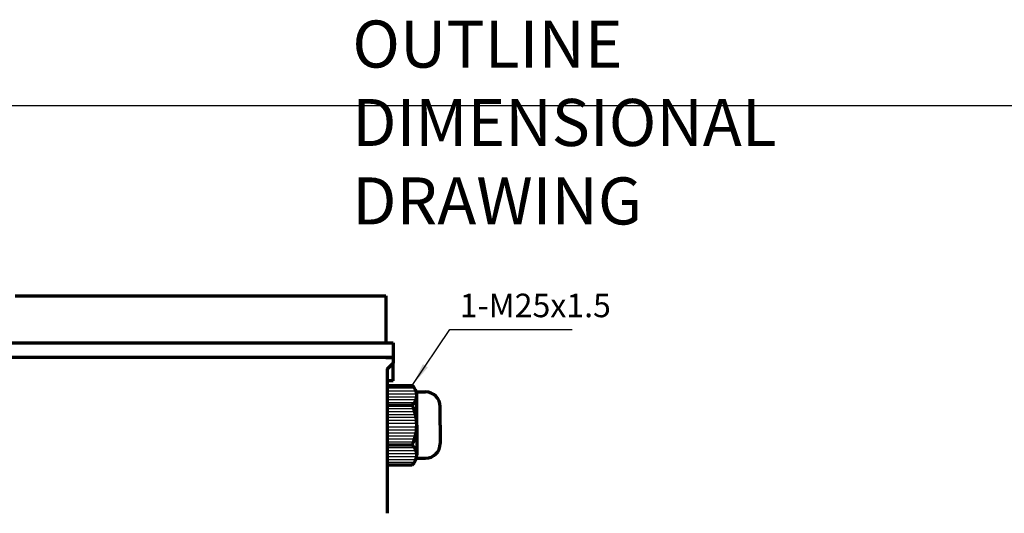
# Model space of a CAD drawing. Units: millimetres. Extents: x -510 to 330, y -393 to 230.
# Drawn here: x -332 to 3, y 62 to 230 of the extents above; entities that cross this region are included whole.
import ezdxf

# ---------------------------------------------------------------- set-up
doc = ezdxf.new("R2010")
doc.units = ezdxf.units.MM
for name, color, linetype, lineweight in [('CAXA0', 7, 'Continuous', 70), ('CAXA3', 7, 'Continuous', 25), ('CAXA4', 3, 'Continuous', 25), ('CAXA5', 4, 'Continuous', 25)]:
    doc.layers.add(name, color=color, linetype=linetype, lineweight=lineweight)
doc.styles.add('标准', font='txt', dxfattribs={"width": 0.667})

# ---------------------------------------------------------------- blocks, each defined once
blk = doc.blocks.new('CAXBLOCK41', base_point=(-203.11, 88.32))
at = {"layer": 'CAXA5', "color": 0, "linetype": 'Continuous', "lineweight": 25}
for p, q in [((-207.2, 91.39), (-197.21, 91.39)), ((-207.2, 90.39), (-197.29, 90.39)), ((-207.2, 89.39), (-197.42, 89.39)), ((-207.2, 88.39), (-197.62, 88.39)), ((-207.2, 87.39), (-197.89, 87.39)), ((-207.2, 86.39), (-198.24, 86.39)), ((-207.2, 85.39), (-198.65, 85.39))]:
    blk.add_line(p, q, dxfattribs=at)
blk = doc.blocks.new('CAXBLOCK42', base_point=(-203.51, 82.81))
at = {"layer": 'CAXA5', "color": 0, "linetype": 'Continuous', "lineweight": 25}
for p, q in [((-207.2, 84.39), (-197.94, 84.39)), ((-207.2, 83.39), (-197.45, 83.39)), ((-207.2, 82.39), (-197.23, 82.39)), ((-207.2, 81.39), (-197.23, 81.39)), ((-207.2, 80.39), (-197.46, 80.39)), ((-207.2, 79.39), (-197.96, 79.39))]:
    blk.add_line(p, q, dxfattribs=at)
blk = doc.blocks.new('CAXBLOCK43', base_point=(-203.11, 95.75))
at = {"layer": 'CAXA5', "color": 0, "linetype": 'Continuous', "lineweight": 25}
for p, q in [((-207.2, 98.68), (-198.65, 98.68)), ((-207.2, 97.68), (-198.24, 97.68)), ((-207.2, 96.68), (-197.89, 96.68)), ((-207.2, 95.68), (-197.62, 95.68)), ((-207.2, 94.68), (-197.42, 94.68)), ((-207.2, 93.68), (-197.29, 93.68)), ((-207.2, 92.68), (-197.21, 92.68))]:
    blk.add_line(p, q, dxfattribs=at)
blk = doc.blocks.new('CAXBLOCK44', base_point=(-203.51, 101.27))
at = {"layer": 'CAXA5', "color": 0, "linetype": 'Continuous', "lineweight": 25}
for p, q in [((-207.2, 104.68), (-197.96, 104.68)), ((-207.2, 103.68), (-197.46, 103.68)), ((-207.2, 102.68), (-197.23, 102.68)), ((-207.2, 101.68), (-197.23, 101.68)), ((-207.2, 100.68), (-197.45, 100.68)), ((-207.2, 99.68), (-197.94, 99.68))]:
    blk.add_line(p, q, dxfattribs=at)
blk = doc.blocks.new('CAXBLOCK40', base_point=(-195, 95.5))
at = {"layer": 'CAXA0'}
for p, q in [((-207.2, 105.54), (-198.7, 105.54)), ((-207.2, 105.54), (-207.2, 78.54)), ((-197.34, 103.29), (-194.2, 103.29)), ((-197.2, 92.04), (-197.2, 102.16)), ((-207.2, 98.79), (-198.7, 98.79)), ((-189.23, 98.79), (-189.2, 98.79)), ((-189.2, 92.04), (-189.2, 98.29)), ((-197.2, 92.04), (-197.2, 81.91)), ((-189.2, 92.04), (-189.2, 85.79)), ((-207.2, 85.29), (-198.7, 85.29)), ((-189.23, 85.29), (-189.2, 85.29)), ((-197.34, 80.79), (-194.2, 80.79)), ((-207.2, 78.54), (-198.7, 78.54))]:
    blk.add_line(p, q, dxfattribs=at)
for centre, radius, start, end in [((-201.75, 102.16), 4.55, 312.075, 47.925), ((-194.2, 98.29), 5, 0, 90), ((-213.14, 92.04), 15.94, 0, 25.0576), ((-213.14, 92.04), 15.94, 334.9424, 360), ((-201.75, 81.91), 4.55, 312.075, 47.925), ((-194.2, 85.79), 5, 270, 360)]:
    blk.add_arc(centre, radius, start, end, dxfattribs=at)
at = {"layer": 'CAXA5'}
for name, p in [('CAXBLOCK44', (-203.51, 101.27)), ('CAXBLOCK43', (-203.11, 95.75)), ('CAXBLOCK41', (-203.11, 88.32)), ('CAXBLOCK42', (-203.51, 82.81))]:
    blk.add_blockref(name, p, dxfattribs=at)
blk = doc.blocks.new('*CAXBLOCK6162')
at = {"layer": 'CAXA4', "linetype": 'Continuous', "lineweight": 25}
blk.add_hatch(color=0, dxfattribs=at).paths.add_polyline_path([(-198.7, 105.54), (-193.42, 111.63), (-195.08, 112.74)], flags=0)
at = {"layer": 'CAXA4', "color": 0, "linetype": 'Continuous', "lineweight": 25}
for p, q in [((-198.7, 105.54), (-185.99, 124.51)), ((-185.99, 124.51), (-144.33, 124.51))]:
    blk.add_line(p, q, dxfattribs=at)
at = {"layer": 'CAXA4', "color": 0, "linetype": 'Continuous', "lineweight": 25, "insert": (-182.59, 136.72), "char_height": 8, "attachment_point": 1, "style": '标准'}
blk.add_mtext('\\fFangSong_GB2312|b0|i0|p34;1-M25x1.5', dxfattribs=at)

msp = doc.modelspace()

# ---------------------------------------------------------------- linework, layer by layer
at = {"layer": 'CAXA0'}
for p, q in [((-333.7, 136.04), (-207.7, 136.04)), ((-207.7, 136.04), (-207.7, 120.04)), ((-336.2, 120.04), (-205.2, 120.04)), ((-205.2, 120.04), (-205.2, 113.04)), ((-205.2, 115.04), (-336.2, 115.04)), ((-207.7, 115.04), (-205.2, 115.04)), ((-207.2, 111.04), (-205.2, 113.04)), ((-207.2, 111.04), (-207.2, 62.04)), ((-205.2, 107.04), (-205.2, 113.04)), ((-205.2, 107.04), (-207.2, 107.04))]:
    msp.add_line(p, q, dxfattribs=at)
at = {"layer": 'CAXA3', "linetype": 'Continuous', "lineweight": 25}
msp.add_line((-509.5, 200.73), (330.5, 200.73), dxfattribs=at)

# ---------------------------------------------------------------- block references
at = {"layer": 'CAXA0'}
msp.add_blockref('CAXBLOCK40', (-195, 95.5), dxfattribs=at)
at = {"layer": 'CAXA4'}
msp.add_blockref('*CAXBLOCK6162', (0, 0), dxfattribs=at)

# ---------------------------------------------------------------- texts
at = {"layer": 'CAXA4', "linetype": 'Continuous', "lineweight": 25, "insert": (-219.09, 229.6), "char_height": 16, "attachment_point": 1, "style": '标准'}
msp.add_mtext('\\fFangSong_GB2312|b0|i0|p34;OUTLINE DIMENSIONAL DRAWING', dxfattribs=at)

doc.saveas('drawing.dxf')
